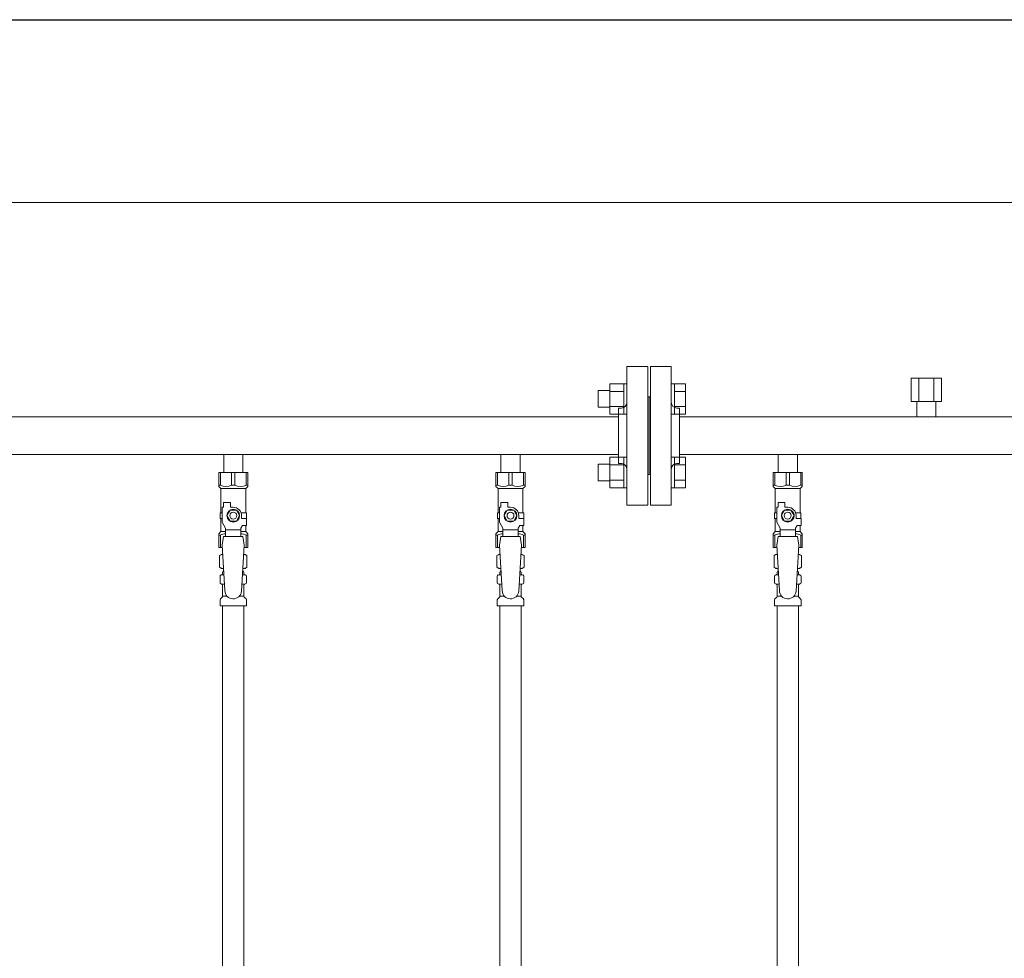
# Model space of a CAD drawing. Units: millimetres. Extents: x 4081 to 16299, y 649 to 8690.
# Drawn here: x 8355 to 9065, y 4527 to 5204 of the extents above; entities that cross this region are included whole.
import ezdxf

# ---------------------------------------------------------------- set-up
doc = ezdxf.new("R2010")
doc.units = ezdxf.units.MM
doc.linetypes.add('実線', pattern=[0])
for name, color, linetype in [('CSLAYER17', 7, 'Continuous'), ('NoLayerName_009', 7, 'Continuous'), ('NoLayerName_010', 7, 'Continuous'), ('ガス管', 7, 'Continuous')]:
    doc.layers.add(name, color=color, linetype=linetype)
doc.layers.add('図面枠', color=7, linetype='Continuous', lineweight=50)

msp = doc.modelspace()

# ---------------------------------------------------------------- linework, layer by layer
at = {"color": 7, "linetype": '実線', "lineweight": 9, "ltscale": 0.001}
msp.add_line((6709.02, 5071.93), (9785.02, 5071.93), dxfattribs=at)
at = {"color": 3, "linetype": 'Continuous', "lineweight": 9}
for p, q in [((8772.32, 4924.23), (8772.32, 4936.23)), ((8772.32, 4936.23), (8780.72, 4936.23)), ((8780.72, 4919.23), (8780.72, 4941.23)), ((8780.72, 4941.2), (8790.72, 4941.2)), ((8790.72, 4919.23), (8790.72, 4941.23)), ((8790.72, 4941.23), (8793.02, 4941.23)), ((8793.02, 4941.23), (8793.02, 4919.23)), ((8827.32, 4941.23), (8825.02, 4941.23)), ((8825.02, 4941.23), (8825.02, 4919.23)), ((8827.32, 4919.23), (8827.32, 4941.23)), ((8835.32, 4941.2), (8827.32, 4941.2)), ((8835.32, 4919.26), (8835.32, 4941.2)), ((8780.72, 4935.71), (8790.72, 4935.71)), ((8835.32, 4935.71), (8827.32, 4935.71)), ((8772.32, 4924.23), (8780.72, 4924.23)), ((8780.72, 4924.74), (8790.72, 4924.74)), ((8835.32, 4924.74), (8827.32, 4924.74)), ((8780.72, 4919.26), (8790.72, 4919.26)), ((8790.72, 4919.23), (8793.02, 4919.23)), ((8827.32, 4919.23), (8825.02, 4919.23)), ((8835.32, 4919.26), (8827.32, 4919.26)), ((8780.72, 4866.19), (8780.72, 4888.19)), ((8780.72, 4888.16), (8790.72, 4888.16)), ((8790.72, 4866.19), (8790.72, 4888.19)), ((8790.72, 4888.19), (8793.02, 4888.19)), ((8793.02, 4888.19), (8793.02, 4866.19)), ((8827.32, 4888.19), (8825.02, 4888.19)), ((8825.02, 4888.19), (8825.02, 4866.19)), ((8827.32, 4866.19), (8827.32, 4888.19)), ((8835.32, 4888.16), (8827.32, 4888.16)), ((8835.32, 4866.22), (8835.32, 4888.16)), ((8772.32, 4871.19), (8772.32, 4883.19)), ((8772.32, 4883.19), (8780.72, 4883.19)), ((8780.72, 4882.68), (8790.72, 4882.68)), ((8835.32, 4882.68), (8827.32, 4882.68)), ((8772.32, 4871.19), (8780.72, 4871.19)), ((8780.72, 4871.71), (8790.72, 4871.71)), ((8780.72, 4866.22), (8790.72, 4866.22)), ((8790.72, 4866.19), (8793.02, 4866.19)), ((8827.32, 4866.19), (8825.02, 4866.19)), ((8835.32, 4871.71), (8827.32, 4871.71)), ((8835.32, 4866.22), (8827.32, 4866.22))]:
    msp.add_line(p, q, dxfattribs=at)
at = {"color": 3, "lineweight": 9}
for p, q in [((8500.58, 4803.41), (8502.33, 4803.41)), ((8515.72, 4803.41), (8517.46, 4803.41)), ((8700.58, 4803.41), (8702.33, 4803.41)), ((8715.72, 4803.41), (8717.46, 4803.41)), ((8900.58, 4803.41), (8902.33, 4803.41)), ((8915.72, 4803.41), (8917.46, 4803.41)), ((8500.58, 4796.81), (8502.73, 4796.81)), ((8515.31, 4796.81), (8517.46, 4796.81)), ((8700.58, 4796.81), (8702.73, 4796.81)), ((8715.31, 4796.81), (8717.46, 4796.81)), ((8900.58, 4796.81), (8902.73, 4796.81)), ((8915.31, 4796.81), (8917.46, 4796.81)), ((8501.32, 4788.02), (8504.62, 4788.02)), ((8513.41, 4788.02), (8516.72, 4788.02)), ((8701.32, 4788.02), (8704.62, 4788.02)), ((8713.41, 4788.02), (8716.72, 4788.02)), ((8901.32, 4788.02), (8904.62, 4788.02)), ((8913.41, 4788.02), (8916.72, 4788.02))]:
    msp.add_line(p, q, dxfattribs=at)
at = {"layer": 'CSLAYER17', "color": 3, "lineweight": 9}
for p, q in [((8498.52, 4877.11), (8519.52, 4877.11)), ((8498.52, 4867.11), (8498.52, 4877.11)), ((8499.71, 4868.11), (8499.71, 4877.11)), ((8507.83, 4868.11), (8507.83, 4877.11)), ((8510.21, 4868.11), (8510.21, 4877.11)), ((8518.33, 4868.11), (8518.33, 4877.11)), ((8519.52, 4867.11), (8519.52, 4877.11)), ((8698.52, 4877.11), (8719.52, 4877.11)), ((8698.52, 4867.11), (8698.52, 4877.11)), ((8699.71, 4868.11), (8699.71, 4877.11)), ((8707.83, 4868.11), (8707.83, 4877.11)), ((8710.21, 4868.11), (8710.21, 4877.11)), ((8718.33, 4868.11), (8718.33, 4877.11)), ((8719.52, 4867.11), (8719.52, 4877.11)), ((8898.52, 4877.11), (8919.52, 4877.11)), ((8898.52, 4867.11), (8898.52, 4877.11)), ((8899.71, 4868.11), (8899.71, 4877.11)), ((8907.83, 4868.11), (8907.83, 4877.11)), ((8910.21, 4868.11), (8910.21, 4877.11)), ((8918.33, 4868.11), (8918.33, 4877.11)), ((8919.52, 4867.11), (8919.52, 4877.11)), ((8499.71, 4868.11), (8498.52, 4868.11)), ((8498.52, 4867.11), (8500.02, 4865.61)), ((8500.02, 4848.11), (8500.02, 4865.61)), ((8500.02, 4865.61), (8518.02, 4865.61)), ((8507.83, 4868.11), (8510.21, 4868.11)), ((8519.52, 4867.11), (8518.02, 4865.61)), ((8518.02, 4848.11), (8518.02, 4865.61)), ((8518.33, 4868.11), (8519.52, 4868.11)), ((8699.71, 4868.11), (8698.52, 4868.11)), ((8698.52, 4867.11), (8700.02, 4865.61)), ((8700.02, 4848.11), (8700.02, 4865.61)), ((8700.02, 4865.61), (8718.02, 4865.61)), ((8707.83, 4868.11), (8710.21, 4868.11)), ((8719.52, 4867.11), (8718.02, 4865.61)), ((8718.02, 4848.11), (8718.02, 4865.61)), ((8718.33, 4868.11), (8719.52, 4868.11)), ((8899.71, 4868.11), (8898.52, 4868.11)), ((8898.52, 4867.11), (8900.02, 4865.61)), ((8900.02, 4848.11), (8900.02, 4865.61)), ((8900.02, 4865.61), (8918.02, 4865.61)), ((8907.83, 4868.11), (8910.21, 4868.11)), ((8919.52, 4867.11), (8918.02, 4865.61)), ((8918.02, 4848.11), (8918.02, 4865.61)), ((8918.33, 4868.11), (8919.52, 4868.11)), ((8501.02, 4841.36), (8501.02, 4852.11)), ((8502.02, 4852.11), (8501.02, 4852.11)), ((8502.02, 4852.11), (8502.02, 4855.71)), ((8502.02, 4855.71), (8507.02, 4855.71)), ((8507.02, 4852.11), (8507.02, 4855.71)), ((8509.02, 4852.11), (8507.02, 4852.11)), ((8701.02, 4841.36), (8701.02, 4852.11)), ((8702.02, 4852.11), (8701.02, 4852.11)), ((8702.02, 4852.11), (8702.02, 4855.71)), ((8702.02, 4855.71), (8707.02, 4855.71)), ((8707.02, 4852.11), (8707.02, 4855.71)), ((8709.02, 4852.11), (8707.02, 4852.11)), ((8901.02, 4841.36), (8901.02, 4852.11)), ((8902.02, 4852.11), (8901.02, 4852.11)), ((8902.02, 4852.11), (8902.02, 4855.71)), ((8902.02, 4855.71), (8907.02, 4855.71)), ((8907.02, 4852.11), (8907.02, 4855.71)), ((8909.02, 4852.11), (8907.02, 4852.11)), ((8501.02, 4848.11), (8499.52, 4848.11)), ((8499.52, 4848.11), (8499.52, 4844.11)), ((8499.52, 4844.11), (8501.02, 4844.11)), ((8500.02, 4834.61), (8500.02, 4844.11)), ((8506.71, 4850.11), (8504.4, 4846.11)), ((8504.4, 4846.11), (8506.71, 4842.11)), ((8511.33, 4850.11), (8506.71, 4850.11)), ((8513.64, 4846.11), (8511.33, 4850.11)), ((8511.33, 4842.11), (8513.64, 4846.11)), ((8514.68, 4848.11), (8518.52, 4848.11)), ((8515.02, 4846.11), (8515.02, 4844.11)), ((8518.62, 4844.11), (8515.02, 4844.11)), ((8518.52, 4848.11), (8518.52, 4844.11)), ((8518.52, 4848.11), (8518.52, 4844.11)), ((8518.62, 4839.11), (8518.62, 4844.11)), ((8701.02, 4848.11), (8699.52, 4848.11)), ((8699.52, 4848.11), (8699.52, 4844.11)), ((8699.52, 4844.11), (8701.02, 4844.11)), ((8700.02, 4834.61), (8700.02, 4844.11)), ((8706.71, 4850.11), (8704.4, 4846.11)), ((8704.4, 4846.11), (8706.71, 4842.11)), ((8711.33, 4850.11), (8706.71, 4850.11)), ((8713.64, 4846.11), (8711.33, 4850.11)), ((8711.33, 4842.11), (8713.64, 4846.11)), ((8714.68, 4848.11), (8718.52, 4848.11)), ((8715.02, 4846.11), (8715.02, 4844.11)), ((8718.62, 4844.11), (8715.02, 4844.11)), ((8718.52, 4848.11), (8718.52, 4844.11)), ((8718.52, 4848.11), (8718.52, 4844.11)), ((8718.62, 4839.11), (8718.62, 4844.11)), ((8901.02, 4848.11), (8899.52, 4848.11)), ((8899.52, 4848.11), (8899.52, 4844.11)), ((8899.52, 4844.11), (8901.02, 4844.11)), ((8900.02, 4834.61), (8900.02, 4844.11)), ((8906.71, 4850.11), (8904.4, 4846.11)), ((8904.4, 4846.11), (8906.71, 4842.11)), ((8911.33, 4850.11), (8906.71, 4850.11)), ((8913.64, 4846.11), (8911.33, 4850.11)), ((8911.33, 4842.11), (8913.64, 4846.11)), ((8914.68, 4848.11), (8918.52, 4848.11)), ((8915.02, 4846.11), (8915.02, 4844.11)), ((8918.62, 4844.11), (8915.02, 4844.11)), ((8918.52, 4848.11), (8918.52, 4844.11)), ((8918.52, 4848.11), (8918.52, 4844.11)), ((8918.62, 4839.11), (8918.62, 4844.11)), ((8503.52, 4837.03), (8501.02, 4841.36)), ((8503.52, 4831.12), (8503.52, 4837.03)), ((8506.71, 4842.11), (8511.33, 4842.11)), ((8514.52, 4837.03), (8515.72, 4839.11)), ((8514.52, 4831.12), (8514.52, 4837.03)), ((8518.62, 4839.11), (8515.72, 4839.11)), ((8518.02, 4834.61), (8518.02, 4839.11)), ((8703.52, 4837.03), (8701.02, 4841.36)), ((8703.52, 4831.12), (8703.52, 4837.03)), ((8706.71, 4842.11), (8711.33, 4842.11)), ((8714.52, 4837.03), (8715.72, 4839.11)), ((8714.52, 4831.12), (8714.52, 4837.03)), ((8718.62, 4839.11), (8715.72, 4839.11)), ((8718.02, 4834.61), (8718.02, 4839.11)), ((8903.52, 4837.03), (8901.02, 4841.36)), ((8903.52, 4831.12), (8903.52, 4837.03)), ((8906.71, 4842.11), (8911.33, 4842.11)), ((8914.52, 4837.03), (8915.72, 4839.11)), ((8914.52, 4831.12), (8914.52, 4837.03)), ((8918.62, 4839.11), (8915.72, 4839.11)), ((8918.02, 4834.61), (8918.02, 4839.11)), ((8498.52, 4833.11), (8500.02, 4834.61)), ((8498.52, 4833.11), (8498.52, 4823.11)), ((8499.71, 4832.11), (8498.52, 4832.11)), ((8499.71, 4832.11), (8499.71, 4823.11)), ((8500.02, 4834.61), (8503.52, 4834.61)), ((8502.02, 4831.11), (8501.02, 4824.91)), ((8516.02, 4831.12), (8502.02, 4831.12)), ((8514.52, 4835.89), (8503.52, 4835.89)), ((8514.52, 4834.61), (8518.02, 4834.61)), ((8516.02, 4831.11), (8517.02, 4824.91)), ((8519.52, 4833.11), (8518.02, 4834.61)), ((8518.33, 4832.11), (8518.33, 4823.11)), ((8518.33, 4832.11), (8519.52, 4832.11)), ((8519.52, 4833.11), (8519.52, 4823.11)), ((8698.52, 4833.11), (8700.02, 4834.61)), ((8698.52, 4833.11), (8698.52, 4823.11)), ((8699.71, 4832.11), (8698.52, 4832.11)), ((8699.71, 4832.11), (8699.71, 4823.11)), ((8700.02, 4834.61), (8703.52, 4834.61)), ((8702.02, 4831.11), (8701.02, 4824.91)), ((8716.02, 4831.12), (8702.02, 4831.12)), ((8714.52, 4835.89), (8703.52, 4835.89)), ((8714.52, 4834.61), (8718.02, 4834.61)), ((8716.02, 4831.11), (8717.02, 4824.91)), ((8719.52, 4833.11), (8718.02, 4834.61)), ((8718.33, 4832.11), (8718.33, 4823.11)), ((8718.33, 4832.11), (8719.52, 4832.11)), ((8719.52, 4833.11), (8719.52, 4823.11)), ((8898.52, 4833.11), (8900.02, 4834.61)), ((8898.52, 4833.11), (8898.52, 4823.11)), ((8899.71, 4832.11), (8898.52, 4832.11)), ((8899.71, 4832.11), (8899.71, 4823.11)), ((8900.02, 4834.61), (8903.52, 4834.61)), ((8902.02, 4831.11), (8901.02, 4824.91)), ((8916.02, 4831.12), (8902.02, 4831.12)), ((8914.52, 4835.89), (8903.52, 4835.89)), ((8914.52, 4834.61), (8918.02, 4834.61)), ((8916.02, 4831.11), (8917.02, 4824.91)), ((8919.52, 4833.11), (8918.02, 4834.61)), ((8918.33, 4832.11), (8918.33, 4823.11)), ((8918.33, 4832.11), (8919.52, 4832.11)), ((8919.52, 4833.11), (8919.52, 4823.11)), ((8498.52, 4823.11), (8501.13, 4823.11)), ((8501.02, 4824.91), (8503.02, 4792.11)), ((8517.02, 4824.91), (8515.01, 4791.75)), ((8516.91, 4823.11), (8519.52, 4823.11)), ((8698.52, 4823.11), (8701.13, 4823.11)), ((8701.02, 4824.91), (8703.02, 4792.11)), ((8717.02, 4824.91), (8715.01, 4791.75)), ((8716.91, 4823.11), (8719.52, 4823.11)), ((8898.52, 4823.11), (8901.13, 4823.11)), ((8901.02, 4824.91), (8903.02, 4792.11)), ((8917.02, 4824.91), (8915.01, 4791.75)), ((8916.91, 4823.11), (8919.52, 4823.11))]:
    msp.add_line(p, q, dxfattribs=at)
for centre, radius in [((8509.02, 4846.11), 4.62), ((8509.02, 4846.11), 2.5), ((8709.02, 4846.11), 4.62), ((8709.02, 4846.11), 2.5), ((8909.02, 4846.11), 4.62), ((8909.02, 4846.11), 2.5)]:
    msp.add_circle(centre, radius, dxfattribs=at)
for centre, radius, start, end in [((8503.77, 4877.02), 9.79, 245.4827, 294.5173), ((8514.27, 4877.02), 9.79, 245.4827, 294.5173), ((8703.77, 4877.02), 9.79, 245.4827, 294.5173), ((8714.27, 4877.02), 9.79, 245.4827, 294.5173), ((8903.77, 4877.02), 9.79, 245.4827, 294.5173), ((8914.27, 4877.02), 9.79, 245.4827, 294.5173), ((8509.02, 4846.11), 6, 0, 90), ((8709.02, 4846.11), 6, 0, 90), ((8909.02, 4846.11), 6, 0, 90), ((8503.77, 4823.2), 9.79, 91.46347, 114.5173), ((8514.27, 4823.2), 9.79, 65.4827, 88.53653), ((8703.77, 4823.2), 9.79, 91.46347, 114.5173), ((8714.27, 4823.2), 9.79, 65.4827, 88.53653), ((8903.77, 4823.2), 9.79, 91.46347, 114.5173), ((8914.27, 4823.2), 9.79, 65.4827, 88.53653), ((8509.02, 4792.11), 6, 180, 356.52979), ((8709.02, 4792.11), 6, 180, 356.52979), ((8909.02, 4792.11), 6, 180, 356.52979)]:
    msp.add_arc(centre, radius, start, end, dxfattribs=at)
at = {"layer": 'NoLayerName_009', "color": 3, "linetype": 'Continuous', "lineweight": 9}
for p, q in [((8499.2, 4817.35), (8500.52, 4818.11)), ((8499.2, 4817.35), (8499.2, 4808.87)), ((8500.52, 4818.11), (8501.43, 4818.11)), ((8500.52, 4818.11), (8501.43, 4818.11)), ((8516.61, 4818.11), (8517.52, 4818.11)), ((8516.61, 4818.11), (8517.52, 4818.11)), ((8518.83, 4817.35), (8517.52, 4818.11)), ((8518.83, 4817.35), (8518.83, 4808.87)), ((8699.2, 4817.35), (8700.52, 4818.11)), ((8699.2, 4817.35), (8699.2, 4808.87)), ((8700.52, 4818.11), (8701.43, 4818.11)), ((8700.52, 4818.11), (8701.43, 4818.11)), ((8716.61, 4818.11), (8717.52, 4818.11)), ((8716.61, 4818.11), (8717.52, 4818.11)), ((8718.83, 4817.35), (8717.52, 4818.11)), ((8718.83, 4817.35), (8718.83, 4808.87)), ((8899.2, 4817.35), (8900.52, 4818.11)), ((8899.2, 4817.35), (8899.2, 4808.87)), ((8900.52, 4818.11), (8901.43, 4818.11)), ((8900.52, 4818.11), (8901.43, 4818.11)), ((8916.61, 4818.11), (8917.52, 4818.11)), ((8916.61, 4818.11), (8917.52, 4818.11)), ((8918.83, 4817.35), (8917.52, 4818.11)), ((8918.83, 4817.35), (8918.83, 4808.87)), ((8499.2, 4808.87), (8500.52, 4808.11)), ((8518.83, 4808.87), (8517.52, 4808.11)), ((8699.2, 4808.87), (8700.52, 4808.11)), ((8718.83, 4808.87), (8717.52, 4808.11)), ((8899.2, 4808.87), (8900.52, 4808.11)), ((8918.83, 4808.87), (8917.52, 4808.11)), ((8499.47, 4797.87), (8499.47, 4802.35)), ((8500.21, 4803.31), (8500.58, 4803.41)), ((8500.52, 4808.11), (8502.04, 4808.11)), ((8501.32, 4804.38), (8501.32, 4805.11)), ((8502.02, 4807.61), (8502.02, 4806.11)), ((8502.02, 4806.11), (8502.17, 4806.11)), ((8515.88, 4806.11), (8516.02, 4806.11)), ((8516, 4808.11), (8517.52, 4808.11)), ((8516.02, 4807.61), (8516.02, 4806.11)), ((8516.72, 4804.38), (8516.72, 4805.11)), ((8517.83, 4803.31), (8517.46, 4803.41)), ((8518.57, 4797.87), (8518.57, 4802.35)), ((8699.47, 4797.87), (8699.47, 4802.35)), ((8700.21, 4803.31), (8700.58, 4803.41)), ((8700.52, 4808.11), (8702.04, 4808.11)), ((8701.32, 4804.38), (8701.32, 4805.11)), ((8702.02, 4807.61), (8702.02, 4806.11)), ((8702.02, 4806.11), (8702.17, 4806.11)), ((8715.88, 4806.11), (8716.02, 4806.11)), ((8716, 4808.11), (8717.52, 4808.11)), ((8716.02, 4807.61), (8716.02, 4806.11)), ((8716.72, 4804.38), (8716.72, 4805.11)), ((8717.83, 4803.31), (8717.46, 4803.41)), ((8718.57, 4797.87), (8718.57, 4802.35)), ((8899.47, 4797.87), (8899.47, 4802.35)), ((8900.21, 4803.31), (8900.58, 4803.41)), ((8900.52, 4808.11), (8902.04, 4808.11)), ((8901.32, 4804.38), (8901.32, 4805.11)), ((8902.02, 4807.61), (8902.02, 4806.11)), ((8902.02, 4806.11), (8902.17, 4806.11)), ((8915.88, 4806.11), (8916.02, 4806.11)), ((8916, 4808.11), (8917.52, 4808.11)), ((8916.02, 4807.61), (8916.02, 4806.11)), ((8916.72, 4804.38), (8916.72, 4805.11)), ((8917.83, 4803.31), (8917.46, 4803.41)), ((8918.57, 4797.87), (8918.57, 4802.35)), ((8500.21, 4796.91), (8500.58, 4796.81)), ((8501.32, 4788.02), (8501.32, 4795.84)), ((8516.72, 4788.02), (8516.72, 4795.84)), ((8517.83, 4796.91), (8517.46, 4796.81)), ((8700.21, 4796.91), (8700.58, 4796.81)), ((8701.32, 4788.02), (8701.32, 4795.84)), ((8716.72, 4788.02), (8716.72, 4795.84)), ((8717.83, 4796.91), (8717.46, 4796.81)), ((8900.21, 4796.91), (8900.58, 4796.81)), ((8901.32, 4788.02), (8901.32, 4795.84)), ((8916.72, 4788.02), (8916.72, 4795.84)), ((8917.83, 4796.91), (8917.46, 4796.81)), ((8499.76, 4786.05), (8501.03, 4787.32)), ((8518.28, 4786.05), (8517.01, 4787.32)), ((8699.76, 4786.05), (8701.03, 4787.32)), ((8718.28, 4786.05), (8717.01, 4787.32)), ((8899.76, 4786.05), (8901.03, 4787.32)), ((8918.28, 4786.05), (8917.01, 4787.32)), ((8499.47, 4781.11), (8499.47, 4785.35)), ((8499.47, 4781.11), (8518.57, 4781.11)), ((8518.57, 4781.11), (8518.57, 4785.35)), ((8699.47, 4781.11), (8699.47, 4785.35)), ((8699.47, 4781.11), (8718.57, 4781.11)), ((8718.57, 4781.11), (8718.57, 4785.35)), ((8899.47, 4781.11), (8899.47, 4785.35)), ((8899.47, 4781.11), (8918.57, 4781.11)), ((8918.57, 4781.11), (8918.57, 4785.35))]:
    msp.add_line(p, q, dxfattribs=at)
for centre, radius, start, end in [((8501.66, 4813.77), 4.34, 92.95287, 115.61576), ((8516.38, 4813.77), 4.34, 64.38424, 87.01703), ((8701.66, 4813.77), 4.34, 92.95287, 115.61576), ((8716.38, 4813.77), 4.34, 64.38424, 87.01703), ((8901.66, 4813.77), 4.34, 92.95287, 115.61576), ((8916.38, 4813.77), 4.34, 64.38424, 87.01703), ((8501.66, 4812.45), 4.34, 244.38424, 275.07767), ((8516.38, 4812.45), 4.34, 264.99658, 295.61576), ((8701.66, 4812.45), 4.34, 244.38424, 275.07767), ((8716.38, 4812.45), 4.34, 264.99658, 295.61576), ((8901.66, 4812.45), 4.34, 244.38424, 275.07767), ((8916.38, 4812.45), 4.34, 264.99658, 295.61576), ((8500.47, 4802.35), 1, 105.00001, 180), ((8500.32, 4804.38), 1, 285.00001, 360), ((8502.32, 4805.11), 1, 98.79848, 180), ((8501.36, 4804.42), 0.612, 89.99999, 90.16865), ((8501.52, 4807.61), 0.5, 360, 90), ((8515.72, 4805.11), 1, 360, 80.83833), ((8516.52, 4807.61), 0.5, 90, 180), ((8517.72, 4804.38), 1, 180, 254.99999), ((8517.57, 4802.35), 1, 360, 74.99999), ((8700.47, 4802.35), 1, 105.00001, 180), ((8700.32, 4804.38), 1, 285.00001, 360), ((8702.32, 4805.11), 1, 98.79848, 180), ((8701.36, 4804.42), 0.612, 89.99999, 90.16865), ((8701.52, 4807.61), 0.5, 360, 90), ((8715.72, 4805.11), 1, 360, 80.83833), ((8716.52, 4807.61), 0.5, 90, 180), ((8717.72, 4804.38), 1, 180, 254.99999), ((8717.57, 4802.35), 1, 360, 74.99999), ((8900.47, 4802.35), 1, 105.00001, 180), ((8900.32, 4804.38), 1, 285.00001, 360), ((8902.32, 4805.11), 1, 98.79848, 180), ((8901.36, 4804.42), 0.612, 89.99999, 90.16865), ((8901.52, 4807.61), 0.5, 360, 90), ((8915.72, 4805.11), 1, 360, 80.83833), ((8916.52, 4807.61), 0.5, 90, 180), ((8917.72, 4804.38), 1, 180, 254.99999), ((8917.57, 4802.35), 1, 360, 74.99999), ((8500.47, 4797.87), 1, 180, 254.99999), ((8500.32, 4795.84), 1, 360, 74.99999), ((8517.72, 4795.84), 1, 105.00001, 180), ((8517.57, 4797.87), 1, 285.00001, 360), ((8700.47, 4797.87), 1, 180, 254.99999), ((8700.32, 4795.84), 1, 360, 74.99999), ((8717.72, 4795.84), 1, 105.00001, 180), ((8717.57, 4797.87), 1, 285.00001, 360), ((8900.47, 4797.87), 1, 180, 254.99999), ((8900.32, 4795.84), 1, 360, 74.99999), ((8917.72, 4795.84), 1, 105.00001, 180), ((8917.57, 4797.87), 1, 285.00001, 360), ((8500.32, 4788.02), 1, 315, 360), ((8517.72, 4788.02), 1, 180, 225), ((8700.32, 4788.02), 1, 315, 360), ((8717.72, 4788.02), 1, 180, 225), ((8900.32, 4788.02), 1, 315, 360), ((8917.72, 4788.02), 1, 180, 225), ((8500.47, 4785.35), 1, 135, 180), ((8517.57, 4785.35), 1, 360, 45), ((8700.47, 4785.35), 1, 135, 180), ((8717.57, 4785.35), 1, 360, 45), ((8900.47, 4785.35), 1, 135, 180), ((8917.57, 4785.35), 1, 360, 45)]:
    msp.add_arc(centre, radius, start, end, dxfattribs=at)
at = {"layer": 'NoLayerName_010', "color": 3, "linetype": 'Continuous', "lineweight": 9}
for p, q in [((8501.27, 4781.11), (8501.27, 4255.11)), ((8516.77, 4781.11), (8516.77, 4255.11)), ((8701.27, 4781.11), (8701.27, 3855.11)), ((8716.77, 4781.11), (8716.77, 3855.11)), ((8901.27, 4781.11), (8901.27, 4255.11)), ((8916.77, 4781.11), (8916.77, 4255.11))]:
    msp.add_line(p, q, dxfattribs=at)
at = {"layer": 'ガス管', "color": 3, "linetype": '実線', "lineweight": 9, "ltscale": 0.001}
for p, q in [((8793.02, 4953.71), (8793.02, 4853.71)), ((8793.02, 4953.71), (8808.02, 4953.71)), ((8808.02, 4953.71), (8808.02, 4853.71)), ((8810.02, 4953.71), (8810.02, 4853.71)), ((8825.02, 4953.71), (8810.02, 4953.71)), ((8825.02, 4953.71), (8825.02, 4853.71)), ((8998.05, 4945.31), (9019.99, 4945.31)), ((8998.05, 4945.31), (8998.05, 4928.31)), ((9003.53, 4945.31), (9003.53, 4928.31)), ((9014.5, 4945.31), (9014.5, 4928.31)), ((9019.99, 4945.31), (9019.99, 4928.31)), ((8809.02, 4931.71), (8808.02, 4931.71)), ((8809.02, 4931.71), (8809.02, 4875.71)), ((8809.02, 4931.71), (8810.02, 4931.71)), ((8809.02, 4931.71), (8809.02, 4875.71)), ((8787.02, 4923.71), (8787.02, 4883.71)), ((8789.02, 4923.71), (8787.02, 4923.71)), ((8829.02, 4923.71), (8831.02, 4923.71)), ((8831.02, 4923.71), (8831.02, 4883.71)), ((8998.05, 4928.31), (9019.99, 4928.31)), ((9002.12, 4928.31), (9002.12, 4917.31)), ((9015.92, 4928.31), (9015.92, 4917.31)), ((8787.02, 4917.31), (7831.02, 4917.31)), ((9787.02, 4917.31), (8831.02, 4917.31)), ((8787.02, 4890.11), (7831.02, 4890.11)), ((8502.12, 4890.11), (8502.12, 4877.11)), ((8515.92, 4890.11), (8515.92, 4877.11)), ((8702.12, 4890.11), (8702.12, 4877.11)), ((8715.92, 4890.11), (8715.92, 4877.11)), ((9787.02, 4890.11), (8831.02, 4890.11)), ((8902.12, 4890.11), (8902.12, 4877.11)), ((8915.92, 4890.11), (8915.92, 4877.11)), ((8789.02, 4883.71), (8787.02, 4883.71)), ((8829.02, 4883.71), (8831.02, 4883.71)), ((8809.02, 4875.71), (8808.02, 4875.71)), ((8809.02, 4875.71), (8810.02, 4875.71)), ((8808.02, 4853.71), (8793.02, 4853.71)), ((8810.02, 4853.71), (8825.02, 4853.71))]:
    msp.add_line(p, q, dxfattribs=at)
for centre, start, end in [((8789.02, 4927.71), 270, 0), ((8829.02, 4927.71), 180, 270), ((8789.02, 4879.71), 0, 90), ((8829.02, 4879.71), 90, 180)]:
    msp.add_arc(centre, 4, start, end, dxfattribs=at)
at = {"layer": '図面枠', "lineweight": 25, "ltscale": 0.5}
msp.add_line((4369.02, 5203.71), (10369.02, 5203.71), dxfattribs=at)

doc.saveas('drawing.dxf')
